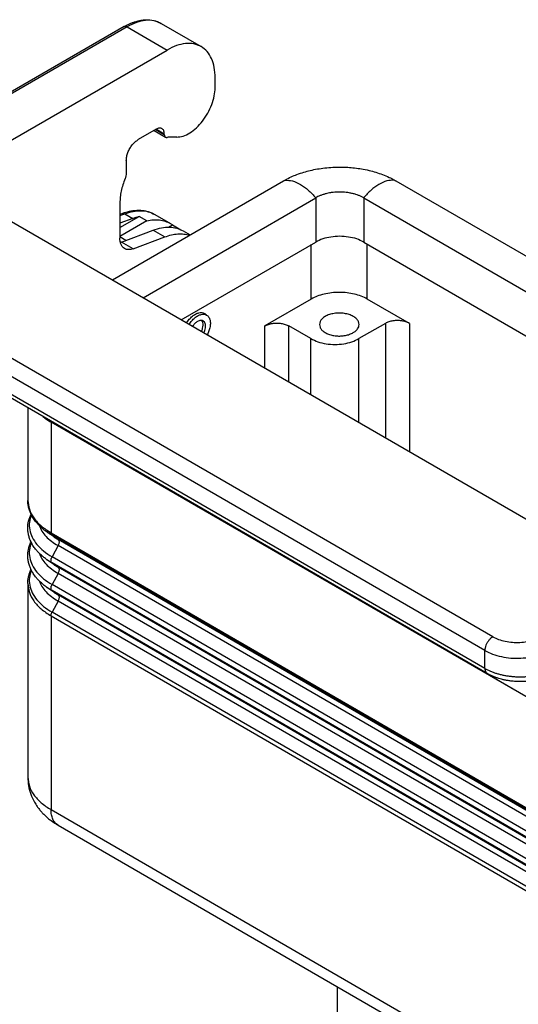
# Model space of a CAD drawing. Units: millimetres. Extents: x -567 to -270, y 831 to 1041.
# Drawn here: x -551 to -537, y 849 to 875 of the extents above; entities that cross this region are included whole.
import ezdxf

# ---------------------------------------------------------------- set-up
doc = ezdxf.new("R2010")
doc.units = ezdxf.units.MM

msp = doc.modelspace()

# ---------------------------------------------------------------- linework, layer by layer
at = {"color": 2, "linetype": 'Continuous'}
for p, q in [((-547.789, 874.452), (-552.486, 871.733)), ((-547.714, 874.444), (-552.411, 871.726)), ((-547.714, 874.444), (-546.654, 873.83)), ((-546.813, 874.534), (-545.752, 873.92)), ((-551.374, 871.098), (-546.654, 873.83)), ((-545.381, 872.83), (-545.381, 873.099)), ((-546.94, 871.732), (-547.417, 871.455)), ((-547.001, 871.696), (-546.697, 871.52)), ((-546.957, 871.722), (-546.728, 871.589)), ((-546.939, 871.732), (-546.728, 871.61)), ((-546.728, 871.589), (-546.728, 871.61)), ((-546.4, 871.521), (-546.546, 871.523)), ((-547.735, 870.904), (-547.735, 870.569)), ((-548.105, 867.735), (-543.567, 870.362)), ((-540.597, 870.362), (-526.15, 862.001)), ((-547.905, 869.779), (-547.905, 868.84)), ((-547.292, 867.265), (-542.718, 869.911)), ((-542.718, 869.911), (-542.718, 868.739)), ((-541.446, 869.911), (-526.964, 861.53)), ((-541.446, 869.911), (-541.446, 868.739)), ((-547.905, 869.477), (-547.846, 869.5)), ((-547.905, 869.441), (-547.775, 869.49)), ((-547.905, 869.122), (-547.39, 869.42)), ((-547.775, 869.49), (-547.562, 869.367)), ((-547.189, 869.303), (-547.39, 869.42)), ((-546.981, 869.472), (-546.567, 869.233)), ((-533.2, 859.109), (-550.773, 869.28)), ((-547.562, 869.367), (-547.905, 869.239)), ((-547.189, 869.303), (-547.905, 868.888)), ((-546.613, 869.135), (-546.509, 869.195)), ((-546.509, 869.195), (-546.289, 869.068)), ((-547.862, 868.739), (-547.022, 869.054)), ((-547.022, 869.054), (-546.714, 868.876)), ((-546.227, 869.036), (-546.043, 868.929)), ((-547.744, 868.783), (-547.905, 868.876)), ((-547.555, 868.561), (-547.862, 868.739)), ((-547.555, 868.561), (-546.714, 868.876)), ((-546.279, 866.678), (-542.718, 868.739)), ((-542.835, 867.228), (-542.835, 868.671)), ((-541.446, 868.739), (-527.977, 860.944)), ((-541.35, 867.228), (-541.35, 868.684)), ((-542.835, 867.228), (-544.066, 866.516)), ((-540.237, 866.584), (-541.35, 867.228)), ((-545.607, 866.805), (-545.713, 866.867)), ((-540.873, 866.584), (-541.573, 866.179)), ((-540.873, 866.584), (-540.873, 863.55)), ((-540.237, 866.584), (-540.237, 863.181)), ((-538.024, 858.279), (-552.207, 866.488)), ((-544.066, 865.397), (-544.066, 866.516)), ((-543.429, 865.029), (-543.429, 866.516)), ((-542.846, 866.179), (-543.429, 866.516)), ((-538.236, 857.911), (-552.419, 866.12)), ((-542.846, 864.691), (-542.846, 866.179)), ((-541.573, 863.955), (-541.573, 866.179)), ((-538.236, 857.439), (-552.419, 865.648)), ((-538.174, 857.302), (-552.358, 865.511)), ((-550.345, 864.346), (-550.345, 861.893)), ((-532.865, 854.208), (-549.73, 863.969)), ((-549.73, 863.969), (-549.73, 861.033)), ((-549.698, 863.972), (-549.698, 863.963)), ((-549.698, 863.963), (-532.875, 854.226)), ((-549.665, 860.932), (-549.838, 861.054)), ((-549.73, 861.033), (-532.865, 851.272)), ((-532.838, 851.207), (-549.703, 860.967)), ((-549.703, 860.967), (-549.544, 860.855)), ((-532.68, 851.094), (-549.544, 860.855)), ((-549.544, 860.692), (-549.703, 860.396)), ((-532.68, 850.931), (-549.544, 860.692)), ((-549.665, 860.198), (-549.838, 860.32)), ((-532.838, 850.636), (-549.703, 860.396)), ((-532.838, 850.473), (-549.703, 860.233)), ((-549.703, 860.233), (-549.544, 860.121)), ((-532.68, 850.36), (-549.544, 860.121)), ((-549.544, 859.958), (-549.703, 859.662)), ((-532.68, 850.197), (-549.544, 859.958)), ((-550.345, 859.691), (-550.345, 854.553)), ((-549.665, 859.464), (-549.838, 859.586)), ((-532.838, 849.902), (-549.703, 859.662)), ((-532.838, 849.739), (-549.703, 859.499)), ((-549.703, 859.499), (-549.544, 859.387)), ((-549.544, 859.224), (-549.703, 858.929)), ((-532.68, 849.626), (-549.544, 859.387)), ((-532.68, 849.463), (-549.544, 859.224)), ((-549.73, 858.831), (-532.865, 849.071)), ((-549.73, 858.831), (-549.73, 853.694)), ((-532.838, 849.168), (-549.703, 858.929)), ((-538.236, 857.439), (-538.236, 857.911)), ((-549.73, 853.694), (-532.865, 843.933)), ((-549.544, 853.283), (-532.679, 843.522)), ((-542.136, 847.783), (-542.136, 848.996))]:
    msp.add_line(p, q, dxfattribs=at)
for points, knots in [([(-547.789, 874.452), (-547.762, 874.467), (-547.71, 874.496), (-547.631, 874.533), (-547.556, 874.563), (-547.464, 874.594), (-547.354, 874.62), (-547.194, 874.637), (-547.005, 874.624), (-546.875, 874.563), (-546.813, 874.534)], [0, 0, 0, 0, 0.095163, 0.178525, 0.261709, 0.335331, 0.470768, 0.599159, 0.819394, 1.025801, 1.025801, 1.025801, 1.025801]), ([(-546.813, 874.534), (-546.876, 874.562), (-547.007, 874.621), (-547.236, 874.622), (-547.478, 874.567), (-547.633, 874.487), (-547.714, 874.444)], [0, 0, 0, 0, 0.2059173, 0.4265173, 0.6719383, 0.9464085, 0.9464085, 0.9464085, 0.9464085]), ([(-547.714, 874.444), (-547.721, 874.448), (-547.734, 874.454), (-547.754, 874.459), (-547.773, 874.459), (-547.784, 874.454), (-547.789, 874.452)], [0, 0, 0, 0, 0.02287252, 0.04332426, 0.06170759, 0.07886737, 0.07886737, 0.07886737, 0.07886737]), ([(-545.752, 873.92), (-545.815, 873.949), (-545.946, 874.007), (-546.175, 874.009), (-546.418, 873.953), (-546.572, 873.873), (-546.654, 873.83)], [0, 0, 0, 0, 0.2059173, 0.4265173, 0.6719383, 0.9464085, 0.9464085, 0.9464085, 0.9464085]), ([(-545.381, 873.099), (-545.385, 873.19), (-545.393, 873.363), (-545.465, 873.599), (-545.58, 873.796), (-545.696, 873.88), (-545.752, 873.92)], [0, 0, 0, 0, 0.2727029, 0.5166482, 0.7360693, 0.9410036, 0.9410036, 0.9410036, 0.9410036]), ([(-546.4, 871.521), (-546.343, 871.527), (-546.221, 871.54), (-546.043, 871.633), (-545.869, 871.768), (-545.709, 871.946), (-545.571, 872.153), (-545.467, 872.377), (-545.396, 872.605), (-545.386, 872.757), (-545.381, 872.83)], [0, 0, 0, 0, 0.170068, 0.366726, 0.588939, 0.830395, 1.081713, 1.332148, 1.571068, 1.789466, 1.789466, 1.789466, 1.789466]), ([(-546.79, 871.747), (-546.8, 871.751), (-546.822, 871.761), (-546.86, 871.761), (-546.901, 871.752), (-546.926, 871.739), (-546.94, 871.732)], [0, 0, 0, 0, 0.0343196, 0.0710862, 0.1119897, 0.1577347, 0.1577347, 0.1577347, 0.1577347]), ([(-546.728, 871.61), (-546.729, 871.625), (-546.73, 871.654), (-546.742, 871.693), (-546.761, 871.726), (-546.78, 871.74), (-546.79, 871.747)], [0, 0, 0, 0, 0.0454505, 0.086108, 0.1226782, 0.1568339, 0.1568339, 0.1568339, 0.1568339]), ([(-546.728, 871.589), (-546.728, 871.581), (-546.727, 871.567), (-546.721, 871.547), (-546.711, 871.531), (-546.702, 871.524), (-546.697, 871.52)], [0, 0, 0, 0, 0.02272525, 0.04305401, 0.0613391, 0.07841696, 0.07841696, 0.07841696, 0.07841696]), ([(-546.697, 871.52), (-546.691, 871.518), (-546.678, 871.512), (-546.665, 871.514), (-546.657, 871.514)], [0, 0, 0, 0, 0.01938833, 0.04049529, 0.04049529, 0.04049529, 0.04049529]), ([(-546.546, 871.523), (-546.565, 871.523), (-546.602, 871.523), (-546.639, 871.517), (-546.657, 871.514)], [0, 0, 0, 0, 0.0548736, 0.1117082, 0.1117082, 0.1117082, 0.1117082]), ([(-547.735, 870.904), (-547.733, 870.938), (-547.728, 871.009), (-547.695, 871.115), (-547.645, 871.219), (-547.58, 871.314), (-547.505, 871.396), (-547.446, 871.436), (-547.417, 871.455)], [0, 0, 0, 0, 0.1018328, 0.213363, 0.3301477, 0.4469701, 0.5586083, 0.6606026, 0.6606026, 0.6606026, 0.6606026]), ([(-543.53, 870.383), (-543.476, 870.412), (-543.374, 870.466), (-543.206, 870.536), (-543.038, 870.593), (-542.856, 870.641), (-542.673, 870.679), (-542.474, 870.708), (-542.276, 870.724), (-542.071, 870.729), (-541.878, 870.723), (-541.686, 870.707), (-541.498, 870.68), (-541.309, 870.642), (-541.122, 870.592), (-540.945, 870.531), (-540.782, 870.463), (-540.68, 870.408), (-540.634, 870.383)], [0, 0, 0, 0, 0.183695, 0.345923, 0.544039, 0.716533, 0.90933, 1.105212, 1.320193, 1.503264, 1.719272, 1.900665, 2.080907, 2.289875, 2.477903, 2.660542, 2.851756, 3.00712, 3.00712, 3.00712, 3.00712]), ([(-547.735, 870.569), (-547.737, 870.545), (-547.74, 870.495), (-547.758, 870.447), (-547.767, 870.423)], [0, 0, 0, 0, 0.0716679, 0.1503457, 0.1503457, 0.1503457, 0.1503457]), ([(-547.767, 870.423), (-547.788, 870.368), (-547.829, 870.26), (-547.872, 870.095), (-547.9, 869.935), (-547.903, 869.83), (-547.905, 869.779)], [0, 0, 0, 0, 0.1762291, 0.3465129, 0.5090225, 0.6622885, 0.6622885, 0.6622885, 0.6622885]), ([(-543.567, 870.362), (-543.564, 870.364), (-543.558, 870.368), (-543.548, 870.373), (-543.539, 870.378), (-543.533, 870.382), (-543.53, 870.383)], [0, 0, 0, 0, 0.01048162, 0.02123131, 0.0319317, 0.04265501, 0.04265501, 0.04265501, 0.04265501]), ([(-543.53, 870.383), (-543.463, 870.379), (-543.32, 870.37), (-543.11, 870.268), (-542.901, 870.118), (-542.78, 869.983), (-542.717, 869.912)], [0, 0, 0, 0, 0.1983499, 0.4271042, 0.6861196, 0.9689867, 0.9689867, 0.9689867, 0.9689867]), ([(-540.634, 870.383), (-540.701, 870.379), (-540.844, 870.37), (-541.054, 870.268), (-541.263, 870.118), (-541.384, 869.983), (-541.448, 869.912)], [0, 0, 0, 0, 0.1983499, 0.4271042, 0.6861196, 0.9689867, 0.9689867, 0.9689867, 0.9689867]), ([(-540.634, 870.383), (-540.631, 870.382), (-540.625, 870.378), (-540.616, 870.373), (-540.607, 870.368), (-540.601, 870.364), (-540.597, 870.362)], [0, 0, 0, 0, 0.01072332, 0.0214237, 0.0320477, 0.04265501, 0.04265501, 0.04265501, 0.04265501]), ([(-541.448, 869.912), (-541.469, 869.924), (-541.513, 869.948), (-541.582, 869.978), (-541.658, 870.004), (-541.739, 870.027), (-541.824, 870.044), (-541.91, 870.056), (-541.994, 870.064), (-542.082, 870.066), (-542.17, 870.064), (-542.259, 870.056), (-542.345, 870.043), (-542.427, 870.026), (-542.504, 870.005), (-542.582, 869.978), (-542.653, 869.948), (-542.697, 869.923), (-542.717, 869.912)], [0, 0, 0, 0, 0.074014, 0.150881, 0.223815, 0.313241, 0.404571, 0.484343, 0.571929, 0.65963, 0.747275, 0.834805, 0.929273, 1.005989, 1.088508, 1.168404, 1.252009, 1.319411, 1.319411, 1.319411, 1.319411]), ([(-542.718, 869.911), (-542.718, 869.912), (-542.718, 869.912), (-542.717, 869.912), (-542.717, 869.912)], [0, 0, 0, 0, 0.001048444, 0.002098735, 0.002098735, 0.002098735, 0.002098735]), ([(-541.448, 869.912), (-541.447, 869.912), (-541.447, 869.912), (-541.446, 869.912), (-541.446, 869.911)], [0, 0, 0, 0, 0.001050292, 0.002098735, 0.002098735, 0.002098735, 0.002098735]), ([(-547.846, 869.5), (-547.802, 869.515), (-547.716, 869.544), (-547.587, 869.572), (-547.467, 869.584), (-547.354, 869.584), (-547.252, 869.572), (-547.153, 869.548), (-547.063, 869.516), (-547.007, 869.486), (-546.981, 869.472)], [0, 0, 0, 0, 0.1390734, 0.2720426, 0.3956062, 0.500144, 0.6090458, 0.7024797, 0.8055654, 0.8946678, 0.8946678, 0.8946678, 0.8946678]), ([(-547.846, 869.5), (-547.834, 869.502), (-547.809, 869.507), (-547.787, 869.496), (-547.775, 869.49)], [0, 0, 0, 0, 0.03471221, 0.07357098, 0.07357098, 0.07357098, 0.07357098]), ([(-547.775, 869.49), (-547.702, 869.514), (-547.563, 869.56), (-547.351, 869.577), (-547.152, 869.554), (-547.037, 869.499), (-546.981, 869.472)], [0, 0, 0, 0, 0.2287486, 0.438424, 0.6331417, 0.8195361, 0.8195361, 0.8195361, 0.8195361]), ([(-547.562, 869.367), (-547.534, 869.378), (-547.477, 869.398), (-547.419, 869.413), (-547.39, 869.42)], [0, 0, 0, 0, 0.091583, 0.1800675, 0.1800675, 0.1800675, 0.1800675]), ([(-547.189, 869.303), (-547.132, 869.314), (-547.021, 869.335), (-546.857, 869.33), (-546.703, 869.3), (-546.612, 869.255), (-546.567, 869.233)], [0, 0, 0, 0, 0.1735462, 0.3360461, 0.4903157, 0.6401652, 0.6401652, 0.6401652, 0.6401652]), ([(-546.567, 869.233), (-546.557, 869.227), (-546.537, 869.215), (-546.518, 869.202), (-546.509, 869.195)], [0, 0, 0, 0, 0.0345237, 0.06910361, 0.06910361, 0.06910361, 0.06910361]), ([(-547.022, 869.054), (-546.949, 869.078), (-546.809, 869.124), (-546.598, 869.141), (-546.399, 869.118), (-546.284, 869.063), (-546.227, 869.036)], [0, 0, 0, 0, 0.2287486, 0.438424, 0.6331417, 0.8195361, 0.8195361, 0.8195361, 0.8195361]), ([(-546.714, 868.876), (-546.656, 868.896), (-546.543, 868.934), (-546.373, 868.958), (-546.21, 868.958), (-546.109, 868.932), (-546.059, 868.92)], [0, 0, 0, 0, 0.1836688, 0.354911, 0.5153939, 0.6678337, 0.6678337, 0.6678337, 0.6678337]), ([(-541.446, 868.739), (-541.507, 868.769), (-541.635, 868.832), (-541.852, 868.879), (-542.082, 868.898), (-542.312, 868.879), (-542.529, 868.832), (-542.657, 868.769), (-542.718, 868.739)], [0, 0, 0, 0, 0.203933, 0.427112, 0.66068, 0.894248, 1.117426, 1.32136, 1.32136, 1.32136, 1.32136]), ([(-547.781, 868.566), (-547.8, 868.579), (-547.839, 868.607), (-547.877, 868.673), (-547.901, 868.752), (-547.904, 868.809), (-547.905, 868.84)], [0, 0, 0, 0, 0.0683114, 0.1414518, 0.2227669, 0.3136679, 0.3136679, 0.3136679, 0.3136679]), ([(-547.862, 868.739), (-547.867, 868.737), (-547.877, 868.733), (-547.888, 868.73), (-547.893, 868.729)], [0, 0, 0, 0, 0.01619374, 0.03204988, 0.03204988, 0.03204988, 0.03204988]), ([(-547.555, 868.561), (-547.575, 868.554), (-547.615, 868.541), (-547.676, 868.536), (-547.732, 868.543), (-547.765, 868.558), (-547.781, 868.566)], [0, 0, 0, 0, 0.0653567, 0.125264, 0.1808976, 0.2341532, 0.2341532, 0.2341532, 0.2341532]), ([(-541.35, 867.228), (-541.403, 867.255), (-541.511, 867.311), (-541.693, 867.364), (-541.889, 867.399), (-542.093, 867.41), (-542.296, 867.399), (-542.492, 867.364), (-542.674, 867.311), (-542.783, 867.255), (-542.835, 867.228)], [0, 0, 0, 0, 0.17615, 0.36617, 0.566155, 0.771333, 0.97651, 1.176496, 1.366515, 1.542665, 1.542665, 1.542665, 1.542665]), ([(-546.137, 866.596), (-546.114, 866.629), (-546.07, 866.694), (-545.989, 866.773), (-545.904, 866.833), (-545.819, 866.867), (-545.736, 866.877), (-545.689, 866.858), (-545.667, 866.849)], [0, 0, 0, 0, 0.1202014, 0.2341698, 0.3379188, 0.4291316, 0.5082296, 0.5795074, 0.5795074, 0.5795074, 0.5795074]), ([(-546.07, 866.557), (-546.047, 866.59), (-546.003, 866.653), (-545.924, 866.731), (-545.84, 866.79), (-545.757, 866.823), (-545.675, 866.833), (-545.629, 866.814), (-545.607, 866.805)], [0, 0, 0, 0, 0.1182527, 0.2303609, 0.332412, 0.4221348, 0.499949, 0.5700786, 0.5700786, 0.5700786, 0.5700786]), ([(-545.667, 866.849), (-545.66, 866.844), (-545.646, 866.835), (-545.634, 866.824), (-545.628, 866.818)], [0, 0, 0, 0, 0.02472648, 0.04982899, 0.04982899, 0.04982899, 0.04982899]), ([(-545.607, 866.805), (-545.588, 866.791), (-545.549, 866.76), (-545.517, 866.685), (-545.505, 866.595), (-545.514, 866.494), (-545.542, 866.386), (-545.575, 866.316), (-545.592, 866.281)], [0, 0, 0, 0, 0.0701296, 0.1479439, 0.2376667, 0.3397177, 0.451826, 0.5700786, 0.5700786, 0.5700786, 0.5700786]), ([(-541.568, 866.553), (-541.572, 866.58), (-541.58, 866.637), (-541.639, 866.712), (-541.724, 866.774), (-541.833, 866.821), (-541.958, 866.85), (-542.093, 866.86), (-542.227, 866.85), (-542.353, 866.821), (-542.462, 866.774), (-542.547, 866.712), (-542.606, 866.637), (-542.614, 866.58), (-542.618, 866.553)], [0, 0, 0, 0, 0.080653, 0.170771, 0.275276, 0.394248, 0.524455, 0.660729, 0.797003, 0.927211, 1.046182, 1.150687, 1.240806, 1.321459, 1.321459, 1.321459, 1.321459]), ([(-545.848, 866.635), (-545.86, 866.627), (-545.884, 866.611), (-545.918, 866.58), (-545.951, 866.545), (-545.97, 866.519), (-545.98, 866.505)], [0, 0, 0, 0, 0.0427881, 0.0885819, 0.136722, 0.1863948, 0.1863948, 0.1863948, 0.1863948]), ([(-545.697, 866.65), (-545.708, 866.654), (-545.73, 866.664), (-545.768, 866.664), (-545.808, 866.655), (-545.834, 866.642), (-545.848, 866.635)], [0, 0, 0, 0, 0.0343196, 0.0710862, 0.1119897, 0.1577347, 0.1577347, 0.1577347, 0.1577347]), ([(-545.746, 866.37), (-545.733, 866.397), (-545.71, 866.451), (-545.697, 866.532), (-545.7, 866.606), (-545.722, 866.644), (-545.732, 866.662)], [0, 0, 0, 0, 0.0907834, 0.1739625, 0.2458039, 0.3060374, 0.3060374, 0.3060374, 0.3060374]), ([(-545.682, 866.333), (-545.672, 866.355), (-545.653, 866.397), (-545.638, 866.462), (-545.633, 866.523), (-545.642, 866.577), (-545.662, 866.622), (-545.686, 866.641), (-545.697, 866.65)], [0, 0, 0, 0, 0.0714523, 0.1389114, 0.2002203, 0.2541949, 0.3012071, 0.3437805, 0.3437805, 0.3437805, 0.3437805]), ([(-544.066, 866.516), (-544.035, 866.531), (-543.971, 866.563), (-543.862, 866.587), (-543.747, 866.596), (-543.632, 866.587), (-543.524, 866.563), (-543.46, 866.531), (-543.429, 866.516)], [0, 0, 0, 0, 0.1019756, 0.2135823, 0.3303884, 0.4471946, 0.5588013, 0.6607769, 0.6607769, 0.6607769, 0.6607769]), ([(-542.618, 866.553), (-542.615, 866.529), (-542.608, 866.478), (-542.561, 866.41), (-542.491, 866.351), (-542.399, 866.303), (-542.292, 866.269), (-542.174, 866.25), (-542.052, 866.247), (-541.932, 866.261), (-541.82, 866.289), (-541.753, 866.322), (-541.722, 866.338)], [0, 0, 0, 0, 0.072402, 0.151872, 0.242583, 0.345364, 0.458558, 0.578911, 0.702262, 0.824104, 0.940103, 1.046634, 1.046634, 1.046634, 1.046634]), ([(-541.722, 866.338), (-541.699, 866.353), (-541.656, 866.38), (-541.607, 866.433), (-541.574, 866.491), (-541.57, 866.533), (-541.568, 866.553)], [0, 0, 0, 0, 0.0798938, 0.151402, 0.2157581, 0.2758898, 0.2758898, 0.2758898, 0.2758898]), ([(-540.237, 866.584), (-540.267, 866.599), (-540.331, 866.63), (-540.44, 866.654), (-540.555, 866.663), (-540.67, 866.654), (-540.778, 866.63), (-540.842, 866.599), (-540.873, 866.584)], [0, 0, 0, 0, 0.1019756, 0.2135823, 0.3303884, 0.4471946, 0.5588013, 0.6607769, 0.6607769, 0.6607769, 0.6607769]), ([(-542.846, 866.179), (-542.785, 866.149), (-542.656, 866.086), (-542.44, 866.038), (-542.209, 866.02), (-541.979, 866.038), (-541.762, 866.086), (-541.634, 866.149), (-541.573, 866.179)], [0, 0, 0, 0, 0.203951, 0.427165, 0.660777, 0.894389, 1.117603, 1.321554, 1.321554, 1.321554, 1.321554]), ([(-549.943, 864.113), (-549.909, 864.088), (-549.841, 864.036), (-549.767, 863.992), (-549.73, 863.969)], [0, 0, 0, 0, 0.1262048, 0.2577858, 0.2577858, 0.2577858, 0.2577858]), ([(-549.84, 864.054), (-549.817, 864.038), (-549.771, 864.006), (-549.722, 863.977), (-549.698, 863.963)], [0, 0, 0, 0, 0.0831789, 0.1685753, 0.1685753, 0.1685753, 0.1685753]), ([(-550.345, 861.893), (-550.336, 861.812), (-550.319, 861.645), (-550.187, 861.413), (-549.99, 861.2), (-549.82, 861.091), (-549.73, 861.033)], [0, 0, 0, 0, 0.240527, 0.497951, 0.783984, 1.103559, 1.103559, 1.103559, 1.103559]), ([(-549.838, 861.054), (-549.869, 861.076), (-549.926, 861.119), (-550, 861.183), (-550.063, 861.246), (-550.129, 861.319), (-550.196, 861.41), (-550.254, 861.512), (-550.297, 861.612), (-550.325, 861.708), (-550.342, 861.803), (-550.344, 861.864), (-550.345, 861.893)], [0, 0, 0, 0, 0.115024, 0.214633, 0.29489, 0.380324, 0.510114, 0.634048, 0.729224, 0.836466, 0.93403, 1.019057, 1.019057, 1.019057, 1.019057]), ([(-549.838, 860.32), (-549.866, 860.34), (-549.923, 860.382), (-549.999, 860.448), (-550.065, 860.513), (-550.128, 860.585), (-550.194, 860.673), (-550.254, 860.777), (-550.298, 860.88), (-550.326, 860.976), (-550.341, 861.069), (-550.348, 861.192), (-550.331, 861.348), (-550.283, 861.466), (-550.259, 861.526)], [0, 0, 0, 0, 0.103274, 0.214632, 0.302282, 0.380324, 0.499806, 0.634044, 0.736785, 0.836463, 0.934028, 1.019055, 1.204797, 1.398346, 1.398346, 1.398346, 1.398346]), ([(-550.252, 861.512), (-550.273, 861.446), (-550.315, 861.316), (-550.303, 861.106), (-550.233, 860.904), (-550.105, 860.714), (-549.926, 860.538), (-549.779, 860.445), (-549.703, 860.396)], [0, 0, 0, 0, 0.205859, 0.407674, 0.616619, 0.842076, 1.089935, 1.362452, 1.362452, 1.362452, 1.362452]), ([(-550.044, 861.227), (-550.022, 861.176), (-549.975, 861.071), (-549.861, 860.931), (-549.718, 860.8), (-549.604, 860.729), (-549.544, 860.692)], [0, 0, 0, 0, 0.1652155, 0.343228, 0.5365805, 0.7461299, 0.7461299, 0.7461299, 0.7461299]), ([(-549.838, 861.054), (-549.816, 861.039), (-549.772, 861.008), (-549.726, 860.981), (-549.703, 860.967)], [0, 0, 0, 0, 0.0791899, 0.1604198, 0.1604198, 0.1604198, 0.1604198]), ([(-549.838, 859.586), (-549.869, 859.608), (-549.926, 859.651), (-550.002, 859.717), (-550.065, 859.779), (-550.132, 859.855), (-550.198, 859.945), (-550.255, 860.046), (-550.297, 860.144), (-550.325, 860.24), (-550.341, 860.335), (-550.346, 860.427), (-550.341, 860.516), (-550.326, 860.606), (-550.3, 860.699), (-550.273, 860.759), (-550.259, 860.792)], [0, 0, 0, 0, 0.115024, 0.214633, 0.302282, 0.380324, 0.518888, 0.634047, 0.729223, 0.836465, 0.934029, 1.019056, 1.109875, 1.201648, 1.292927, 1.398942, 1.398942, 1.398942, 1.398942]), ([(-549.703, 860.967), (-549.707, 860.971), (-549.715, 860.978), (-549.723, 860.994), (-549.729, 861.013), (-549.729, 861.026), (-549.73, 861.033)], [0, 0, 0, 0, 0.01608465, 0.03340147, 0.05256006, 0.07380644, 0.07380644, 0.07380644, 0.07380644]), ([(-549.665, 860.932), (-549.646, 860.919), (-549.606, 860.892), (-549.565, 860.867), (-549.544, 860.855)], [0, 0, 0, 0, 0.0706016, 0.1430219, 0.1430219, 0.1430219, 0.1430219]), ([(-549.544, 860.855), (-549.539, 860.85), (-549.528, 860.839), (-549.519, 860.816), (-549.516, 860.788), (-549.52, 860.757), (-549.529, 860.724), (-549.539, 860.703), (-549.544, 860.692)], [0, 0, 0, 0, 0.0216198, 0.0458403, 0.0736705, 0.1050948, 0.1393893, 0.175398, 0.175398, 0.175398, 0.175398]), ([(-550.252, 860.778), (-550.273, 860.712), (-550.315, 860.582), (-550.303, 860.373), (-550.233, 860.17), (-550.105, 859.98), (-549.926, 859.804), (-549.779, 859.711), (-549.703, 859.662)], [0, 0, 0, 0, 0.205859, 0.407674, 0.616619, 0.842076, 1.089935, 1.362452, 1.362452, 1.362452, 1.362452]), ([(-550.044, 860.493), (-550.022, 860.442), (-549.975, 860.337), (-549.861, 860.197), (-549.718, 860.066), (-549.604, 859.995), (-549.544, 859.958)], [0, 0, 0, 0, 0.1652155, 0.343228, 0.5365805, 0.7461299, 0.7461299, 0.7461299, 0.7461299]), ([(-549.838, 860.32), (-549.816, 860.305), (-549.772, 860.274), (-549.726, 860.247), (-549.703, 860.233)], [0, 0, 0, 0, 0.0791899, 0.1604198, 0.1604198, 0.1604198, 0.1604198]), ([(-549.703, 860.233), (-549.708, 860.238), (-549.719, 860.249), (-549.728, 860.273), (-549.731, 860.3), (-549.727, 860.332), (-549.718, 860.364), (-549.708, 860.386), (-549.703, 860.396)], [0, 0, 0, 0, 0.0216198, 0.0458403, 0.0736705, 0.1050948, 0.1393893, 0.175398, 0.175398, 0.175398, 0.175398]), ([(-550.345, 859.691), (-550.344, 859.721), (-550.342, 859.782), (-550.325, 859.872), (-550.3, 859.965), (-550.273, 860.025), (-550.259, 860.058)], [0, 0, 0, 0, 0.090819, 0.1825923, 0.2738709, 0.379886, 0.379886, 0.379886, 0.379886]), ([(-550.252, 860.044), (-550.273, 859.979), (-550.315, 859.848), (-550.303, 859.639), (-550.233, 859.436), (-550.105, 859.246), (-549.926, 859.07), (-549.779, 858.977), (-549.703, 858.929)], [0, 0, 0, 0, 0.205859, 0.407674, 0.616619, 0.842076, 1.089935, 1.362452, 1.362452, 1.362452, 1.362452]), ([(-549.665, 860.198), (-549.646, 860.185), (-549.606, 860.158), (-549.565, 860.133), (-549.544, 860.121)], [0, 0, 0, 0, 0.0706016, 0.1430219, 0.1430219, 0.1430219, 0.1430219]), ([(-549.544, 860.121), (-549.539, 860.116), (-549.528, 860.105), (-549.519, 860.082), (-549.516, 860.054), (-549.52, 860.023), (-549.529, 859.99), (-549.539, 859.969), (-549.544, 859.958)], [0, 0, 0, 0, 0.0216198, 0.0458403, 0.0736705, 0.1050948, 0.1393893, 0.175398, 0.175398, 0.175398, 0.175398]), ([(-550.044, 859.759), (-550.022, 859.709), (-549.975, 859.603), (-549.861, 859.463), (-549.718, 859.332), (-549.604, 859.261), (-549.544, 859.224)], [0, 0, 0, 0, 0.1652155, 0.343228, 0.5365805, 0.7461299, 0.7461299, 0.7461299, 0.7461299]), ([(-550.345, 859.691), (-550.336, 859.61), (-550.319, 859.444), (-550.187, 859.211), (-549.99, 858.998), (-549.82, 858.889), (-549.73, 858.831)], [0, 0, 0, 0, 0.240527, 0.497951, 0.783984, 1.103559, 1.103559, 1.103559, 1.103559]), ([(-549.838, 859.586), (-549.816, 859.571), (-549.772, 859.54), (-549.726, 859.513), (-549.703, 859.499)], [0, 0, 0, 0, 0.0791899, 0.1604198, 0.1604198, 0.1604198, 0.1604198]), ([(-549.703, 859.499), (-549.708, 859.504), (-549.719, 859.515), (-549.728, 859.539), (-549.731, 859.566), (-549.727, 859.598), (-549.718, 859.631), (-549.708, 859.652), (-549.703, 859.662)], [0, 0, 0, 0, 0.0216198, 0.0458403, 0.0736705, 0.1050948, 0.1393893, 0.175398, 0.175398, 0.175398, 0.175398]), ([(-549.665, 859.464), (-549.646, 859.451), (-549.606, 859.424), (-549.565, 859.399), (-549.544, 859.387)], [0, 0, 0, 0, 0.0706016, 0.1430219, 0.1430219, 0.1430219, 0.1430219]), ([(-549.544, 859.387), (-549.539, 859.382), (-549.528, 859.372), (-549.519, 859.348), (-549.516, 859.32), (-549.52, 859.289), (-549.529, 859.256), (-549.539, 859.235), (-549.544, 859.224)], [0, 0, 0, 0, 0.0216198, 0.0458403, 0.0736705, 0.1050948, 0.1393893, 0.175398, 0.175398, 0.175398, 0.175398]), ([(-549.73, 858.831), (-549.729, 858.839), (-549.728, 858.855), (-549.723, 858.88), (-549.714, 858.904), (-549.707, 858.92), (-549.703, 858.929)], [0, 0, 0, 0, 0.0232774, 0.0483061, 0.0746511, 0.1017769, 0.1017769, 0.1017769, 0.1017769]), ([(-538.024, 858.279), (-538.043, 858.266), (-538.082, 858.239), (-538.132, 858.185), (-538.176, 858.121), (-538.209, 858.052), (-538.231, 857.981), (-538.234, 857.934), (-538.236, 857.911)], [0, 0, 0, 0, 0.0679962, 0.1424217, 0.2203033, 0.2981598, 0.3725132, 0.4404018, 0.4404018, 0.4404018, 0.4404018]), ([(-538.024, 858.279), (-537.974, 858.253), (-537.869, 858.2), (-537.693, 858.153), (-537.504, 858.126), (-537.31, 858.124), (-537.119, 858.144), (-536.997, 858.179), (-536.938, 858.196)], [0, 0, 0, 0, 0.16851, 0.35128, 0.543524, 0.739453, 0.932918, 1.118008, 1.118008, 1.118008, 1.118008]), ([(-538.236, 857.911), (-538.169, 857.877), (-538.029, 857.807), (-537.795, 857.744), (-537.543, 857.708), (-537.284, 857.705), (-537.029, 857.732), (-536.867, 857.778), (-536.788, 857.801)], [0, 0, 0, 0, 0.22468, 0.468373, 0.724699, 0.985938, 1.24389, 1.490677, 1.490677, 1.490677, 1.490677]), ([(-538.236, 857.439), (-538.212, 857.426), (-538.163, 857.399), (-538.084, 857.363), (-538.002, 857.33), (-537.915, 857.302), (-537.828, 857.278), (-537.735, 857.257), (-537.64, 857.24), (-537.546, 857.228), (-537.448, 857.219), (-537.35, 857.215), (-537.25, 857.215), (-537.122, 857.221), (-536.967, 857.238), (-536.846, 857.267), (-536.788, 857.281)], [0, 0, 0, 0, 0.08201, 0.167342, 0.2619, 0.346452, 0.439713, 0.534834, 0.631468, 0.729035, 0.820106, 0.925316, 1.023363, 1.120146, 1.309743, 1.490867, 1.490867, 1.490867, 1.490867]), ([(-538.236, 857.439), (-538.236, 857.435), (-538.236, 857.428), (-538.235, 857.417), (-538.234, 857.407), (-538.233, 857.396), (-538.23, 857.386), (-538.228, 857.376), (-538.225, 857.367), (-538.221, 857.357), (-538.217, 857.348), (-538.212, 857.34), (-538.207, 857.332), (-538.203, 857.326), (-538.198, 857.322), (-538.195, 857.318), (-538.192, 857.315), (-538.189, 857.312), (-538.185, 857.309), (-538.182, 857.307), (-538.178, 857.304), (-538.175, 857.303), (-538.174, 857.302)], [0, 0, 0, 0, 0.0108531, 0.0216278, 0.0323016, 0.0428534, 0.0532643, 0.0635184, 0.0736034, 0.0835112, 0.0932391, 0.1027896, 0.1121713, 0.121399, 0.1259622, 0.1304951, 0.135001, 0.1394835, 0.1439467, 0.1483946, 0.1528314, 0.1572615, 0.1572615, 0.1572615, 0.1572615]), ([(-536.864, 857.141), (-536.87, 857.139), (-536.883, 857.136), (-536.904, 857.131), (-536.925, 857.126), (-536.952, 857.121), (-536.987, 857.114), (-537.039, 857.106), (-537.106, 857.098), (-537.17, 857.092), (-537.223, 857.09), (-537.265, 857.088), (-537.308, 857.088), (-537.37, 857.089), (-537.444, 857.093), (-537.533, 857.101), (-537.618, 857.112), (-537.706, 857.129), (-537.79, 857.148), (-537.871, 857.171), (-537.949, 857.197), (-538.029, 857.229), (-538.105, 857.263), (-538.153, 857.29), (-538.174, 857.302)], [0, 0, 0, 0, 0.019822, 0.041213, 0.063024, 0.085537, 0.123146, 0.168681, 0.246143, 0.324341, 0.362332, 0.40394, 0.450023, 0.493026, 0.590405, 0.670666, 0.760079, 0.847665, 0.93993, 1.018019, 1.100921, 1.18595, 1.276562, 1.350526, 1.350526, 1.350526, 1.350526]), ([(-550.345, 854.553), (-550.336, 854.473), (-550.319, 854.306), (-550.187, 854.074), (-549.99, 853.861), (-549.82, 853.751), (-549.73, 853.694)], [0, 0, 0, 0, 0.240527, 0.497951, 0.783984, 1.103559, 1.103559, 1.103559, 1.103559]), ([(-550.345, 854.553), (-550.345, 854.543), (-550.344, 854.524), (-550.341, 854.429), (-550.32, 854.267), (-550.25, 854.045), (-550.163, 853.879), (-550.083, 853.759), (-550.025, 853.683), (-549.959, 853.608), (-549.888, 853.537), (-549.811, 853.468), (-549.727, 853.402), (-549.637, 853.339), (-549.574, 853.301), (-549.544, 853.283)], [0, 0, 0, 0, 0.029424, 0.058855, 0.285214, 0.515759, 0.753522, 0.845436, 0.946741, 1.041577, 1.145924, 1.244712, 1.353723, 1.467015, 1.572944, 1.572944, 1.572944, 1.572944]), ([(-549.544, 853.283), (-549.572, 853.303), (-549.63, 853.345), (-549.687, 853.444), (-549.724, 853.562), (-549.727, 853.648), (-549.73, 853.694)], [0, 0, 0, 0, 0.1024671, 0.2121777, 0.3341503, 0.4705018, 0.4705018, 0.4705018, 0.4705018])]:
    msp.add_open_spline(points, degree=3, knots=knots, dxfattribs=at)

doc.saveas('drawing.dxf')
